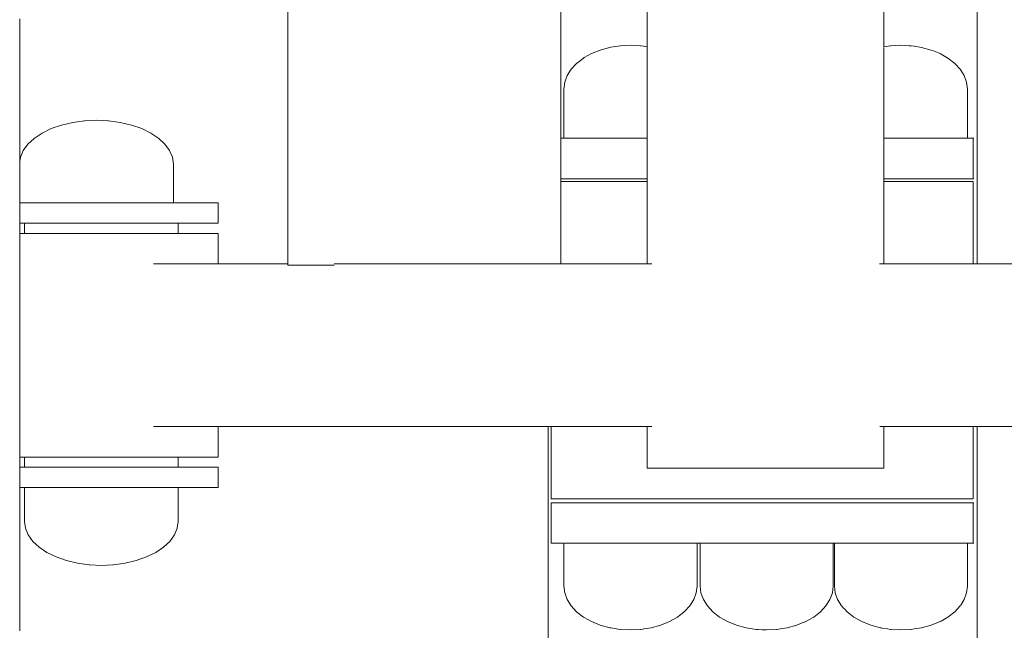
# Model space of a CAD drawing. Units: millimetres. Extents: x 1512 to 3604, y 1072 to 1481.
# Drawn here: x 1602 to 1625, y 1260 to 1274 of the extents above; entities that cross this region are included whole.
import ezdxf

# ---------------------------------------------------------------- set-up
doc = ezdxf.new("R2010")
doc.units = ezdxf.units.MM
doc.linetypes.add('JIS_02_4.0', pattern=[5.5, 4, -1.5])
doc.layers.get('Defpoints').update_dxf_attribs({"color": 250})
doc.layers.add('0-03 wymiary', color=6, linetype='Continuous', lineweight=5)
doc.layers.add('ProfileEdges_Nr_Pióra__7', color=7, linetype='Continuous', lineweight=18)
doc.styles.add('1-25', font='txt', dxfattribs={"height": 7})
doc.dimstyles.new('1-25', dxfattribs={"dimtxt": 7, "dimasz": 0.2, "dimexe": 2, "dimexo": 5, "dimgap": 1.25, "dimtad": 1, "dimdec": 0, "dimrnd": 0.5, "dimtxsty": '1-25', "dimblk": 'BG dim mark', "dimcen": 0, "dimclrd": 256, "dimclre": 8, "dimclrt": 11, "dimadec": 0, "dimazin": 0, "dimtfac": 1, "dimtdec": 0, "dimtix": 1, "dimtmove": 1, "dimatfit": 3, "dimfxl": 0.5, "dimtfill": 1, "dimarcsym": 0})

# ---------------------------------------------------------------- blocks, each defined once
blk = doc.blocks.new('BG dim mark')
for p, q in [((0, -10), (0, 10)), ((10, 0), (-10, 0))]:
    blk.add_line(p, q)
at = {"color": 0, "linetype": 'ByBlock', "const_width": 1.5}
blk.add_lwpolyline([(5, 5), (-5, -5)], dxfattribs=at)
blk = doc.blocks.new('*D39')
at = {"layer": '0-03 wymiary', "color": 8, "linetype": 'JIS_02_4.0', "lineweight": -2, "transparency": 16777216}
for p, q in [((1577.78, 1244.977), (1577.78, 1242.477)), ((1659.775, 1244.977), (1659.775, 1242.477))]:
    blk.add_line(p, q, dxfattribs=at)
at = {"layer": '0-03 wymiary', "lineweight": -2, "transparency": 16777216}
blk.add_line((1577.98, 1244.477), (1659.575, 1244.477), dxfattribs=at)
at = {"layer": 'Defpoints', "color": 0, "transparency": 16777216}
for p in [(1577.78, 1300.028), (1659.775, 1300.028), (1659.775, 1244.477)]:
    blk.add_point(p, dxfattribs=at)
at = {"layer": '0-03 wymiary', "lineweight": -2, "transparency": 16777216, "xscale": 0.2, "yscale": 0.2, "zscale": 0.2, "rotation": 180}
blk.add_blockref('BG dim mark', (1577.78, 1244.477), dxfattribs=at)
at = {"layer": '0-03 wymiary', "lineweight": -2, "transparency": 16777216, "xscale": 0.2, "yscale": 0.2, "zscale": 0.2}
blk.add_blockref('BG dim mark', (1659.775, 1244.477), dxfattribs=at)
at = {"layer": '0-03 wymiary', "color": 11, "transparency": 16777216, "insert": (1618.777, 1249.301), "char_height": 7, "attachment_point": 5, "style": '1-25', "bg_fill": 3, "box_fill_scale": 1.1, "bg_fill_color": 256, "bg_fill_true_color": 13158600, "bg_fill_transparency": 0}
blk.add_mtext('82', dxfattribs=at)
blk = doc.blocks.new('*D40')
at = {"layer": '0-03 wymiary', "color": 8, "linetype": 'JIS_02_4.0', "lineweight": -2, "transparency": 16777216}
for p, q in [((1673.076, 1313.781), (1675.576, 1313.781)), ((1673.076, 1251.25), (1675.576, 1251.25))]:
    blk.add_line(p, q, dxfattribs=at)
at = {"layer": '0-03 wymiary', "lineweight": -2, "transparency": 16777216}
blk.add_line((1673.576, 1251.45), (1673.576, 1313.581), dxfattribs=at)
at = {"layer": 'Defpoints', "color": 0, "transparency": 16777216}
for p in [(1619.025, 1313.781), (1673.576, 1313.781), (1642.522, 1251.25)]:
    blk.add_point(p, dxfattribs=at)
at = {"layer": '0-03 wymiary', "lineweight": -2, "transparency": 16777216, "xscale": 0.2, "yscale": 0.2, "zscale": 0.2}
for p, rotation in [((1673.576, 1313.781), 90), ((1673.576, 1251.25), 270)]:
    blk.add_blockref('BG dim mark', p, dxfattribs=dict(at, rotation=rotation))
at = {"layer": '0-03 wymiary', "color": 11, "transparency": 16777216, "insert": (1668.752, 1282.516), "char_height": 7, "attachment_point": 5, "rotation": 90, "style": '1-25', "bg_fill": 3, "box_fill_scale": 1.1, "bg_fill_color": 256, "bg_fill_true_color": 13158600, "bg_fill_transparency": 0}
blk.add_mtext('63', dxfattribs=at)

msp = doc.modelspace()

# ---------------------------------------------------------------- dimensions: what is measured, and where the dimension line sits
at = {"layer": '0-03 wymiary'}
dim = msp.add_linear_dim(base=(1659.775, 1244.477), p1=(1577.78, 1300.028), p2=(1659.775, 1300.028), angle=180, dimstyle='1-25', override={"dimfxlon": 1}, dxfattribs=at)
dim.commit()
dim.dimension.update_dxf_attribs({"geometry": '*D39', "text_midpoint": (1618.777, 1249.301)})

# ---------------------------------------------------------------- next in the draw order: linework, layer by layer
at = {"layer": 'ProfileEdges_Nr_Pióra__7', "color": 5, "linetype": 'Continuous', "flags": 128}
for points in [[(1616.323, 1283.71), (1616.323, 1273.835)], [(1608.024, 1278.369), (1608.024, 1268.825)], [(1614.328, 1274.737), (1614.328, 1271.723)], [(1601.835, 1274.438), (1601.835, 1274.481)], [(1601.835, 1274.395), (1601.835, 1274.438)], [(1601.835, 1274.352), (1601.835, 1274.395)], [(1601.835, 1274.309), (1601.835, 1274.352)], [(1601.835, 1274.266), (1601.835, 1274.309)], [(1601.835, 1274.224), (1601.835, 1274.266)], [(1601.835, 1274.181), (1601.835, 1274.224)], [(1601.835, 1274.139), (1601.835, 1274.181)], [(1601.835, 1274.098), (1601.835, 1274.139)], [(1601.835, 1274.056), (1601.835, 1274.098)], [(1601.835, 1274.015), (1601.835, 1274.056)], [(1601.835, 1273.973), (1601.835, 1274.015)], [(1601.835, 1273.932), (1601.835, 1273.973)], [(1601.835, 1273.892), (1601.835, 1273.932)], [(1601.835, 1273.851), (1601.835, 1273.892)], [(1615.487, 1273.825), (1615.697, 1273.858)], [(1615.709, 1273.858), (1615.697, 1273.858)], [(1615.709, 1273.858), (1615.937, 1273.871)], [(1616.023, 1273.865), (1615.937, 1273.871)], [(1616.166, 1273.858), (1616.023, 1273.865)], [(1616.178, 1273.858), (1616.166, 1273.858)], [(1616.238, 1273.848), (1616.178, 1273.858)], [(1601.835, 1273.811), (1601.835, 1273.851)], [(1601.835, 1273.771), (1601.835, 1273.811)], [(1601.835, 1273.73), (1601.835, 1273.771)], [(1601.835, 1273.691), (1601.835, 1273.73)], [(1601.835, 1273.651), (1601.835, 1273.691)], [(1601.835, 1273.612), (1601.835, 1273.651)], [(1614.871, 1273.586), (1615.034, 1273.677)], [(1615.034, 1273.677), (1615.24, 1273.76)], [(1615.24, 1273.76), (1615.312, 1273.78)], [(1615.312, 1273.78), (1615.462, 1273.821)], [(1615.462, 1273.821), (1615.487, 1273.825)], [(1616.249, 1273.846), (1616.238, 1273.848)], [(1616.323, 1273.835), (1616.249, 1273.846)], [(1616.323, 1273.832), (1616.322, 1273.821)], [(1616.323, 1273.819), (1616.323, 1273.772)], [(1616.323, 1273.772), (1616.323, 1273.76)], [(1616.323, 1273.76), (1616.323, 1273.744)], [(1616.323, 1273.744), (1616.323, 1273.677)], [(1616.323, 1273.677), (1616.323, 1273.6)], [(1601.835, 1273.573), (1601.835, 1273.612)], [(1601.835, 1273.534), (1601.835, 1273.573)], [(1601.835, 1273.495), (1601.835, 1273.534)], [(1601.835, 1273.457), (1601.835, 1273.495)], [(1601.835, 1273.418), (1601.835, 1273.457)], [(1601.835, 1272.012), (1601.835, 1273.418)], [(1614.568, 1273.318), (1614.694, 1273.453)], [(1614.694, 1273.453), (1614.743, 1273.491)], [(1614.743, 1273.491), (1614.851, 1273.574)], [(1614.851, 1273.574), (1614.871, 1273.586)], [(1616.323, 1273.574), (1616.322, 1273.453)], [(1616.323, 1273.6), (1616.323, 1273.574)], [(1616.323, 1273.449), (1616.323, 1273.318)], [(1614.476, 1273.171), (1614.568, 1273.318)], [(1616.323, 1273.318), (1616.323, 1273.304)], [(1616.323, 1273.304), (1616.323, 1273.171)], [(1614.4, 1272.857), (1614.413, 1272.967)], [(1614.413, 1272.967), (1614.419, 1273.016)], [(1614.419, 1273.016), (1614.476, 1273.171)], [(1616.323, 1273.171), (1616.323, 1273.148)], [(1616.323, 1273.148), (1616.323, 1273.016)], [(1616.323, 1273.016), (1616.323, 1272.988)], [(1616.323, 1272.988), (1616.323, 1272.857)], [(1614.401, 1271.723), (1614.4, 1272.857)], [(1616.323, 1272.857), (1616.323, 1272.642)], [(1616.323, 1272.642), (1616.323, 1271.723)], [(1603.054, 1272.09), (1602.796, 1272.029)], [(1603.325, 1272.127), (1603.054, 1272.09)], [(1603.338, 1272.127), (1603.325, 1272.127)], [(1603.338, 1272.127), (1603.603, 1272.139)], [(1603.867, 1272.127), (1603.603, 1272.139)], [(1603.88, 1272.127), (1603.867, 1272.127)], [(1604.151, 1272.09), (1603.88, 1272.127)], [(1604.409, 1272.029), (1604.151, 1272.09)], [(1601.835, 1271.973), (1601.835, 1272.012)], [(1601.835, 1271.935), (1601.835, 1271.973)], [(1601.835, 1271.896), (1601.835, 1271.935)], [(1601.835, 1271.857), (1601.835, 1271.896)], [(1601.835, 1271.818), (1601.835, 1271.857)], [(1601.835, 1271.779), (1601.835, 1271.818)], [(1602.346, 1271.843), (1602.165, 1271.722)], [(1602.558, 1271.946), (1602.346, 1271.843)], [(1602.796, 1272.029), (1602.558, 1271.946)], [(1604.647, 1271.946), (1604.409, 1272.029)], [(1604.859, 1271.843), (1604.647, 1271.946)], [(1605.04, 1271.722), (1604.859, 1271.843)], [(1601.835, 1271.739), (1601.835, 1271.779)], [(1601.835, 1271.7), (1601.835, 1271.739)], [(1601.835, 1271.659), (1601.835, 1271.7)], [(1601.835, 1271.619), (1601.835, 1271.659)], [(1601.835, 1271.579), (1601.835, 1271.619)], [(1602.02, 1271.586), (1601.913, 1271.439)], [(1602.165, 1271.722), (1602.02, 1271.586)], [(1605.185, 1271.586), (1605.04, 1271.722)], [(1605.292, 1271.439), (1605.185, 1271.586)], [(1614.345, 1271.723), (1614.328, 1271.723)], [(1614.328, 1271.723), (1614.328, 1271.41)], [(1614.401, 1271.723), (1614.345, 1271.723)], [(1614.476, 1271.723), (1614.401, 1271.723)], [(1614.694, 1271.723), (1614.477, 1271.723)], [(1614.76, 1271.723), (1614.696, 1271.723)], [(1615.034, 1271.723), (1614.76, 1271.723)], [(1615.248, 1271.723), (1615.037, 1271.723)], [(1615.462, 1271.723), (1615.248, 1271.723)], [(1615.848, 1271.723), (1615.466, 1271.723)], [(1615.937, 1271.723), (1615.848, 1271.723)], [(1616.323, 1271.723), (1615.941, 1271.723)], [(1616.323, 1271.723), (1616.323, 1271.426)], [(1601.835, 1271.538), (1601.835, 1271.579)], [(1601.835, 1271.498), (1601.835, 1271.538)], [(1601.835, 1271.457), (1601.835, 1271.498)], [(1601.835, 1271.415), (1601.835, 1271.457)], [(1601.835, 1271.374), (1601.835, 1271.415)], [(1601.835, 1271.332), (1601.835, 1271.374)], [(1601.913, 1271.439), (1601.848, 1271.285)], [(1605.357, 1271.285), (1605.292, 1271.439)], [(1614.328, 1271.41), (1614.328, 1270.788)], [(1616.323, 1271.426), (1616.323, 1270.788)], [(1601.835, 1271.29), (1601.835, 1271.332)], [(1601.835, 1271.249), (1601.835, 1271.29)], [(1601.848, 1271.285), (1601.835, 1271.19)], [(1601.835, 1271.206), (1601.835, 1271.249)], [(1601.835, 1271.19), (1601.835, 1271.206)], [(1601.835, 1271.164), (1601.835, 1271.19)], [(1601.835, 1271.139), (1601.835, 1271.164)], [(1601.835, 1271.126), (1601.835, 1271.139)], [(1605.379, 1271.126), (1605.357, 1271.285)], [(1601.835, 1271.078), (1601.835, 1271.121)], [(1601.835, 1271.035), (1601.835, 1271.078)], [(1601.835, 1270.992), (1601.835, 1271.035)], [(1601.835, 1270.949), (1601.835, 1270.992)], [(1601.835, 1270.905), (1601.835, 1270.949)], [(1601.835, 1270.861), (1601.835, 1270.905)], [(1605.379, 1270.232), (1605.379, 1271.126)], [(1601.835, 1270.817), (1601.835, 1270.861)], [(1601.835, 1270.772), (1601.835, 1270.817)], [(1601.835, 1270.232), (1601.835, 1270.772)], [(1614.328, 1270.788), (1614.35, 1270.788)], [(1614.328, 1270.788), (1614.328, 1270.729)], [(1614.351, 1270.729), (1614.328, 1270.729)], [(1614.328, 1270.729), (1614.328, 1268.825)], [(1614.35, 1270.788), (1614.401, 1270.788)], [(1614.401, 1270.729), (1614.351, 1270.729)], [(1614.401, 1270.788), (1614.413, 1270.788)], [(1614.413, 1270.729), (1614.401, 1270.729)], [(1614.413, 1270.788), (1614.76, 1270.788)], [(1614.76, 1270.729), (1614.413, 1270.729)], [(1614.769, 1270.788), (1614.871, 1270.788)], [(1614.871, 1270.729), (1614.77, 1270.729)], [(1614.871, 1270.788), (1615.248, 1270.788)], [(1615.248, 1270.729), (1614.871, 1270.729)], [(1615.248, 1270.788), (1615.35, 1270.788)], [(1615.35, 1270.729), (1615.248, 1270.729)], [(1615.35, 1270.788), (1615.487, 1270.788)], [(1615.487, 1270.729), (1615.35, 1270.729)], [(1615.487, 1270.788), (1615.848, 1270.788)], [(1615.848, 1270.729), (1615.487, 1270.729)], [(1615.848, 1270.788), (1616.07, 1270.788)], [(1616.071, 1270.729), (1615.848, 1270.729)], [(1616.07, 1270.788), (1616.238, 1270.788)], [(1616.238, 1270.729), (1616.071, 1270.729)], [(1616.238, 1270.788), (1616.323, 1270.788)], [(1616.323, 1270.729), (1616.238, 1270.729)], [(1616.323, 1270.788), (1616.323, 1270.729)], [(1616.323, 1270.729), (1616.323, 1269.201)], [(1601.845, 1270.232), (1601.835, 1270.232)], [(1601.835, 1269.85), (1601.835, 1270.232)], [(1601.845, 1270.232), (1601.913, 1270.232)], [(1601.913, 1270.232), (1601.968, 1270.232)], [(1601.968, 1270.232), (1602.165, 1270.232)], [(1602.165, 1270.232), (1602.251, 1270.232)], [(1602.251, 1270.232), (1602.558, 1270.232)], [(1602.558, 1270.232), (1602.666, 1270.232)], [(1602.666, 1270.232), (1603.054, 1270.232)], [(1603.054, 1270.232), (1603.173, 1270.232)], [(1603.173, 1270.232), (1603.568, 1270.232)], [(1603.568, 1270.232), (1603.603, 1270.232)], [(1603.603, 1270.232), (1603.722, 1270.232)], [(1603.935, 1270.232), (1603.722, 1270.232)], [(1604.151, 1270.232), (1603.935, 1270.232)], [(1604.259, 1270.232), (1604.151, 1270.232)], [(1604.297, 1270.232), (1604.259, 1270.232)], [(1604.647, 1270.232), (1604.297, 1270.232)], [(1604.647, 1270.232), (1604.732, 1270.232)], [(1604.979, 1270.232), (1604.732, 1270.232)], [(1604.979, 1270.232), (1605.04, 1270.232)], [(1605.04, 1270.232), (1605.095, 1270.232)], [(1605.288, 1270.232), (1605.095, 1270.232)], [(1605.292, 1270.232), (1605.311, 1270.232)], [(1605.379, 1270.232), (1605.311, 1270.232)], [(1605.567, 1270.232), (1605.379, 1270.232)], [(1605.567, 1270.232), (1605.813, 1270.232)], [(1606.021, 1270.232), (1605.813, 1270.232)], [(1606.187, 1270.232), (1606.021, 1270.232)], [(1606.309, 1270.232), (1606.187, 1270.232)], [(1606.309, 1270.232), (1606.385, 1270.232)], [(1606.413, 1270.232), (1606.385, 1270.232)], [(1606.413, 1269.763), (1606.413, 1270.232)], [(1601.835, 1269.763), (1601.835, 1269.85)], [(1601.835, 1269.763), (1601.938, 1269.763)], [(1601.835, 1269.528), (1601.835, 1269.763)], [(1601.938, 1269.763), (1601.938, 1269.528)], [(1601.941, 1269.763), (1602.025, 1269.763)], [(1602.278, 1269.763), (1602.033, 1269.763)], [(1602.29, 1269.763), (1602.278, 1269.763)], [(1602.671, 1269.763), (1602.29, 1269.763)], [(1602.686, 1269.763), (1602.671, 1269.763)], [(1603.166, 1269.763), (1602.686, 1269.763)], [(1603.183, 1269.763), (1603.166, 1269.763)], [(1603.568, 1269.763), (1603.183, 1269.763)], [(1603.715, 1269.763), (1603.568, 1269.763)], [(1603.732, 1269.763), (1603.715, 1269.763)], [(1603.935, 1269.763), (1603.732, 1269.763)], [(1604.264, 1269.763), (1603.935, 1269.763)], [(1604.264, 1269.763), (1604.279, 1269.763)], [(1604.279, 1269.763), (1604.297, 1269.763)], [(1604.647, 1269.763), (1604.297, 1269.763)], [(1604.759, 1269.763), (1604.647, 1269.763)], [(1604.771, 1269.763), (1604.759, 1269.763)], [(1604.979, 1269.763), (1604.771, 1269.763)], [(1605.152, 1269.763), (1604.979, 1269.763)], [(1605.288, 1269.763), (1605.16, 1269.763)], [(1605.404, 1269.763), (1605.288, 1269.763)], [(1605.491, 1269.763), (1605.407, 1269.763)], [(1605.491, 1269.763), (1605.567, 1269.763)], [(1605.491, 1269.528), (1605.491, 1269.763)], [(1605.567, 1269.763), (1605.813, 1269.763)], [(1605.813, 1269.763), (1606.021, 1269.763)], [(1606.021, 1269.763), (1606.187, 1269.763)], [(1606.309, 1269.763), (1606.187, 1269.763)], [(1606.309, 1269.763), (1606.385, 1269.763)], [(1606.413, 1269.763), (1606.385, 1269.763)], [(1601.835, 1268.319), (1601.835, 1269.528)], [(1601.938, 1269.528), (1601.835, 1269.528)], [(1601.944, 1269.528), (1602.025, 1269.528)], [(1602.028, 1269.528), (1602.042, 1269.528)], [(1602.042, 1269.528), (1602.278, 1269.528)], [(1602.278, 1269.528), (1602.299, 1269.528)], [(1602.303, 1269.528), (1602.587, 1269.528)], [(1602.587, 1269.528), (1602.671, 1269.528)], [(1602.671, 1269.528), (1602.702, 1269.528)], [(1602.702, 1269.528), (1602.888, 1269.528)], [(1602.888, 1269.528), (1603.166, 1269.528)], [(1603.166, 1269.528), (1603.198, 1269.528)], [(1603.512, 1269.528), (1603.201, 1269.528)], [(1603.512, 1269.528), (1603.715, 1269.528)], [(1603.715, 1269.528), (1603.75, 1269.528)], [(1603.828, 1269.528), (1603.75, 1269.528)], [(1604.141, 1269.528), (1603.828, 1269.528)], [(1604.141, 1269.528), (1604.264, 1269.528)], [(1604.295, 1269.528), (1604.264, 1269.528)], [(1604.447, 1269.528), (1604.295, 1269.528)], [(1604.742, 1269.528), (1604.447, 1269.528)], [(1604.742, 1269.528), (1604.759, 1269.528)], [(1604.759, 1269.528), (1604.784, 1269.528)], [(1605.023, 1269.528), (1604.784, 1269.528)], [(1605.023, 1269.528), (1605.152, 1269.528)], [(1605.168, 1269.528), (1605.152, 1269.528)], [(1605.285, 1269.528), (1605.168, 1269.528)], [(1605.285, 1269.528), (1605.404, 1269.528)], [(1605.491, 1269.528), (1605.41, 1269.528)], [(1605.527, 1269.528), (1605.491, 1269.528)], [(1605.527, 1269.528), (1605.744, 1269.528)], [(1605.744, 1269.528), (1605.935, 1269.528)], [(1605.935, 1269.528), (1606.096, 1269.528)], [(1606.096, 1269.528), (1606.225, 1269.528)], [(1606.225, 1269.528), (1606.322, 1269.528)], [(1606.322, 1269.528), (1606.384, 1269.528)], [(1606.411, 1269.528), (1606.384, 1269.528)], [(1606.411, 1268.825), (1606.411, 1269.528)], [(1616.323, 1269.201), (1616.323, 1268.825)], [(1605.023, 1268.825), (1604.921, 1268.825)], [(1605.058, 1268.825), (1605.023, 1268.825)], [(1605.285, 1268.825), (1605.058, 1268.825)], [(1605.318, 1268.825), (1605.285, 1268.825)], [(1605.527, 1268.825), (1605.318, 1268.825)], [(1605.557, 1268.825), (1605.527, 1268.825)], [(1605.744, 1268.825), (1605.557, 1268.825)], [(1605.77, 1268.825), (1605.744, 1268.825)], [(1605.935, 1268.825), (1605.77, 1268.825)], [(1605.957, 1268.825), (1605.935, 1268.825)], [(1606.096, 1268.825), (1605.957, 1268.825)], [(1606.113, 1268.825), (1606.096, 1268.825)], [(1606.225, 1268.825), (1606.113, 1268.825)], [(1606.239, 1268.825), (1606.225, 1268.825)], [(1606.322, 1268.825), (1606.239, 1268.825)], [(1606.384, 1268.825), (1606.33, 1268.825)], [(1606.411, 1268.825), (1606.388, 1268.825)], [(1608.024, 1268.825), (1606.411, 1268.825)], [(1608.024, 1268.825), (1608.024, 1268.794)], [(1608.024, 1268.794), (1609.092, 1268.794)], [(1613.287, 1268.825), (1609.092, 1268.825)], [(1614.328, 1268.825), (1613.289, 1268.825)], [(1614.344, 1268.825), (1614.328, 1268.825)], [(1614.401, 1268.825), (1614.344, 1268.825)], [(1614.667, 1268.825), (1614.401, 1268.825)], [(1614.76, 1268.825), (1614.667, 1268.825)], [(1615.121, 1268.825), (1614.76, 1268.825)], [(1615.248, 1268.825), (1615.121, 1268.825)], [(1615.692, 1268.825), (1615.248, 1268.825)], [(1615.848, 1268.825), (1615.692, 1268.825)], [(1616.323, 1268.825), (1615.848, 1268.825)], [(1616.427, 1268.825), (1616.323, 1268.825)], [(1601.835, 1267.166), (1601.835, 1268.319)], [(1601.835, 1267.147), (1601.835, 1267.166)], [(1601.835, 1267.147), (1601.835, 1267.127)], [(1601.835, 1264.366), (1601.835, 1267.127)], [(1604.984, 1265.071), (1604.921, 1265.071)], [(1605.023, 1265.071), (1604.984, 1265.071)], [(1605.25, 1265.071), (1605.023, 1265.071)], [(1605.25, 1265.071), (1605.285, 1265.071)], [(1605.494, 1265.071), (1605.285, 1265.071)], [(1605.494, 1265.071), (1605.527, 1265.071)], [(1605.715, 1265.071), (1605.527, 1265.071)], [(1605.715, 1265.071), (1605.744, 1265.071)], [(1605.744, 1265.071), (1605.909, 1265.071)], [(1605.909, 1265.071), (1605.935, 1265.071)], [(1606.074, 1265.071), (1605.935, 1265.071)], [(1606.074, 1265.071), (1606.096, 1265.071)], [(1606.096, 1265.071), (1606.208, 1265.071)], [(1606.225, 1265.071), (1606.208, 1265.071)], [(1606.225, 1265.071), (1606.309, 1265.071)], [(1606.309, 1265.071), (1606.322, 1265.071)], [(1606.322, 1265.071), (1606.376, 1265.071)], [(1606.384, 1265.071), (1606.408, 1265.071)], [(1606.411, 1264.366), (1606.411, 1265.071)], [(1606.411, 1265.071), (1614.036, 1265.071)], [(1614.036, 1265.071), (1614.036, 1259.946)], [(1614.036, 1265.071), (1614.107, 1265.071)], [(1614.107, 1263.407), (1614.107, 1265.071)], [(1614.107, 1265.071), (1614.124, 1265.071)], [(1614.124, 1265.071), (1614.181, 1265.071)], [(1614.181, 1265.071), (1614.231, 1265.071)], [(1614.231, 1265.071), (1614.401, 1265.071)], [(1614.401, 1265.071), (1614.483, 1265.071)], [(1614.483, 1265.071), (1614.76, 1265.071)], [(1614.76, 1265.071), (1614.871, 1265.071)], [(1614.871, 1265.071), (1615.248, 1265.071)], [(1615.248, 1265.071), (1615.384, 1265.071)], [(1615.384, 1265.071), (1615.848, 1265.071)], [(1615.848, 1265.071), (1616.006, 1265.071)], [(1616.006, 1265.071), (1616.323, 1265.071)], [(1616.323, 1265.071), (1616.323, 1264.681)], [(1616.323, 1265.071), (1616.34, 1265.071)], [(1616.34, 1265.071), (1616.427, 1265.071)], [(1616.323, 1264.681), (1616.323, 1264.113)], [(1601.835, 1264.131), (1601.835, 1264.366)], [(1601.835, 1264.366), (1601.938, 1264.366)], [(1601.938, 1264.366), (1601.938, 1264.131)], [(1601.938, 1264.366), (1602.007, 1264.366)], [(1602.007, 1264.366), (1602.025, 1264.366)], [(1602.028, 1264.366), (1602.225, 1264.366)], [(1602.225, 1264.366), (1602.278, 1264.366)], [(1602.278, 1264.366), (1602.299, 1264.366)], [(1602.299, 1264.366), (1602.587, 1264.366)], [(1602.589, 1264.366), (1602.671, 1264.366)], [(1602.671, 1264.366), (1602.888, 1264.366)], [(1602.888, 1264.366), (1603.062, 1264.366)], [(1603.062, 1264.366), (1603.166, 1264.366)], [(1603.166, 1264.366), (1603.198, 1264.366)], [(1603.198, 1264.366), (1603.512, 1264.366)], [(1603.512, 1264.366), (1603.6, 1264.366)], [(1603.6, 1264.366), (1603.715, 1264.366)], [(1603.828, 1264.366), (1603.715, 1264.366)], [(1604.141, 1264.366), (1603.828, 1264.366)], [(1604.149, 1264.366), (1604.264, 1264.366)], [(1604.447, 1264.366), (1604.264, 1264.366)], [(1604.447, 1264.366), (1604.656, 1264.366)], [(1604.656, 1264.366), (1604.742, 1264.366)], [(1604.742, 1264.366), (1604.759, 1264.366)], [(1605.023, 1264.366), (1604.759, 1264.366)], [(1605.023, 1264.366), (1605.07, 1264.366)], [(1605.152, 1264.366), (1605.07, 1264.366)], [(1605.152, 1264.366), (1605.285, 1264.366)], [(1605.285, 1264.366), (1605.352, 1264.366)], [(1605.352, 1264.366), (1605.404, 1264.366)], [(1605.404, 1264.366), (1605.473, 1264.366)], [(1605.473, 1264.366), (1605.491, 1264.366)], [(1605.491, 1264.131), (1605.491, 1264.366)], [(1605.491, 1264.366), (1605.527, 1264.366)], [(1605.744, 1264.366), (1605.527, 1264.366)], [(1605.744, 1264.366), (1605.935, 1264.366)], [(1605.935, 1264.366), (1606.096, 1264.366)], [(1606.225, 1264.366), (1606.096, 1264.366)], [(1606.225, 1264.366), (1606.322, 1264.366)], [(1606.322, 1264.366), (1606.384, 1264.366)], [(1606.411, 1264.366), (1606.384, 1264.366)], [(1601.938, 1264.131), (1601.835, 1264.131)], [(1601.835, 1263.749), (1601.835, 1264.131)], [(1601.938, 1264.131), (1602.01, 1264.131)], [(1602.025, 1264.131), (1602.01, 1264.131)], [(1602.025, 1264.131), (1602.233, 1264.131)], [(1602.233, 1264.131), (1602.278, 1264.131)], [(1602.278, 1264.131), (1602.602, 1264.131)], [(1602.602, 1264.131), (1602.671, 1264.131)], [(1602.671, 1264.131), (1603.079, 1264.131)], [(1603.079, 1264.131), (1603.166, 1264.131)], [(1603.166, 1264.131), (1603.568, 1264.131)], [(1603.568, 1264.131), (1603.618, 1264.131)], [(1603.618, 1264.131), (1603.715, 1264.131)], [(1603.935, 1264.131), (1603.715, 1264.131)], [(1604.167, 1264.131), (1603.935, 1264.131)], [(1604.264, 1264.131), (1604.167, 1264.131)], [(1604.297, 1264.131), (1604.264, 1264.131)], [(1604.647, 1264.131), (1604.297, 1264.131)], [(1604.647, 1264.131), (1604.672, 1264.131)], [(1604.759, 1264.131), (1604.672, 1264.131)], [(1604.979, 1264.131), (1604.759, 1264.131)], [(1605.083, 1264.131), (1604.979, 1264.131)], [(1605.152, 1264.131), (1605.083, 1264.131)], [(1605.288, 1264.131), (1605.152, 1264.131)], [(1605.288, 1264.131), (1605.36, 1264.131)], [(1605.404, 1264.131), (1605.36, 1264.131)], [(1605.476, 1264.131), (1605.404, 1264.131)], [(1605.491, 1264.131), (1605.476, 1264.131)], [(1605.567, 1264.131), (1605.491, 1264.131)], [(1605.567, 1264.131), (1605.813, 1264.131)], [(1605.813, 1264.131), (1606.021, 1264.131)], [(1606.021, 1264.131), (1606.187, 1264.131)], [(1606.187, 1264.131), (1606.309, 1264.131)], [(1606.309, 1264.131), (1606.385, 1264.131)], [(1606.413, 1264.131), (1606.385, 1264.131)], [(1606.413, 1264.131), (1606.413, 1263.662)], [(1616.525, 1264.113), (1616.323, 1264.113)], [(1616.544, 1264.113), (1616.525, 1264.113)], [(1616.618, 1264.113), (1616.544, 1264.113)], [(1616.913, 1264.113), (1616.618, 1264.113)], [(1617.314, 1264.113), (1616.913, 1264.113)], [(1617.393, 1264.113), (1617.314, 1264.113)], [(1617.46, 1264.113), (1617.393, 1264.113)], [(1618.124, 1264.113), (1617.46, 1264.113)], [(1618.135, 1264.113), (1618.124, 1264.113)], [(1618.216, 1264.113), (1618.135, 1264.113)], [(1618.857, 1264.113), (1618.216, 1264.113)], [(1601.835, 1263.662), (1601.835, 1263.749)], [(1601.835, 1263.662), (1601.938, 1263.662)], [(1601.835, 1263.521), (1601.835, 1263.662)], [(1601.938, 1263.662), (1601.938, 1262.882)], [(1601.938, 1263.662), (1602.016, 1263.662)], [(1602.025, 1263.662), (1602.25, 1263.662)], [(1602.278, 1263.662), (1602.25, 1263.662)], [(1602.628, 1263.662), (1602.278, 1263.662)], [(1602.671, 1263.662), (1602.628, 1263.662)], [(1603.112, 1263.662), (1602.671, 1263.662)], [(1603.166, 1263.662), (1603.112, 1263.662)], [(1603.568, 1263.662), (1603.166, 1263.662)], [(1603.655, 1263.662), (1603.568, 1263.662)], [(1603.715, 1263.662), (1603.655, 1263.662)], [(1603.935, 1263.662), (1603.715, 1263.662)], [(1604.204, 1263.662), (1603.935, 1263.662)], [(1604.204, 1263.662), (1604.264, 1263.662)], [(1604.264, 1263.662), (1604.297, 1263.662)], [(1604.647, 1263.662), (1604.297, 1263.662)], [(1604.705, 1263.662), (1604.647, 1263.662)], [(1604.759, 1263.662), (1604.705, 1263.662)], [(1604.979, 1263.662), (1604.759, 1263.662)], [(1605.109, 1263.662), (1604.979, 1263.662)], [(1605.152, 1263.662), (1605.109, 1263.662)], [(1605.288, 1263.662), (1605.152, 1263.662)], [(1605.377, 1263.662), (1605.288, 1263.662)], [(1605.404, 1263.662), (1605.377, 1263.662)], [(1605.482, 1263.662), (1605.404, 1263.662)], [(1605.491, 1262.882), (1605.491, 1263.662)], [(1605.491, 1263.662), (1605.567, 1263.662)], [(1605.567, 1263.662), (1605.813, 1263.662)], [(1605.813, 1263.662), (1606.021, 1263.662)], [(1606.187, 1263.662), (1606.021, 1263.662)], [(1606.309, 1263.662), (1606.187, 1263.662)], [(1606.309, 1263.662), (1606.385, 1263.662)], [(1606.413, 1263.662), (1606.385, 1263.662)], [(1601.835, 1263.476), (1601.835, 1263.521)], [(1601.835, 1263.432), (1601.835, 1263.476)], [(1601.835, 1263.388), (1601.835, 1263.432)], [(1614.107, 1263.407), (1614.125, 1263.407)], [(1614.132, 1263.407), (1614.181, 1263.407)], [(1614.181, 1263.407), (1614.393, 1263.407)], [(1614.401, 1263.407), (1614.413, 1263.407)], [(1614.413, 1263.407), (1614.76, 1263.407)], [(1614.76, 1263.407), (1614.839, 1263.407)], [(1614.839, 1263.407), (1614.871, 1263.407)], [(1614.871, 1263.407), (1615.248, 1263.407)], [(1615.248, 1263.407), (1615.443, 1263.407)], [(1615.443, 1263.407), (1615.487, 1263.407)], [(1615.487, 1263.407), (1615.848, 1263.407)], [(1615.848, 1263.407), (1616.185, 1263.407)], [(1616.185, 1263.407), (1616.238, 1263.407)], [(1616.238, 1263.407), (1616.544, 1263.407)], [(1616.544, 1263.407), (1617.034, 1263.407)], [(1617.034, 1263.407), (1617.095, 1263.407)], [(1617.095, 1263.407), (1617.314, 1263.407)], [(1617.314, 1263.407), (1617.958, 1263.407)], [(1617.958, 1263.407), (1618.024, 1263.407)], [(1618.024, 1263.407), (1618.135, 1263.407)], [(1601.835, 1263.345), (1601.835, 1263.388)], [(1601.835, 1263.301), (1601.835, 1263.345)], [(1601.835, 1263.258), (1601.835, 1263.301)], [(1601.835, 1263.215), (1601.835, 1263.258)], [(1601.835, 1263.172), (1601.835, 1263.215)], [(1601.835, 1263.13), (1601.835, 1263.172)], [(1614.107, 1262.377), (1614.107, 1263.311)], [(1614.125, 1263.311), (1614.107, 1263.311)], [(1614.181, 1263.311), (1614.132, 1263.311)], [(1614.394, 1263.311), (1614.181, 1263.311)], [(1614.413, 1263.311), (1614.401, 1263.311)], [(1614.76, 1263.311), (1614.413, 1263.311)], [(1614.84, 1263.311), (1614.76, 1263.311)], [(1614.871, 1263.311), (1614.84, 1263.311)], [(1615.248, 1263.311), (1614.871, 1263.311)], [(1615.445, 1263.311), (1615.248, 1263.311)], [(1615.487, 1263.311), (1615.445, 1263.311)], [(1615.848, 1263.311), (1615.487, 1263.311)], [(1616.186, 1263.311), (1615.848, 1263.311)], [(1616.238, 1263.311), (1616.186, 1263.311)], [(1616.544, 1263.311), (1616.238, 1263.311)], [(1617.035, 1263.311), (1616.544, 1263.311)], [(1617.095, 1263.311), (1617.035, 1263.311)], [(1617.314, 1263.311), (1617.095, 1263.311)], [(1617.96, 1263.311), (1617.314, 1263.311)], [(1618.024, 1263.311), (1617.96, 1263.311)], [(1618.135, 1263.311), (1618.024, 1263.311)], [(1601.835, 1263.087), (1601.835, 1263.13)], [(1601.835, 1263.045), (1601.835, 1263.087)], [(1601.835, 1263.003), (1601.835, 1263.045)], [(1601.835, 1262.961), (1601.835, 1263.003)], [(1601.835, 1262.919), (1601.835, 1262.961)], [(1601.835, 1262.878), (1601.835, 1262.919)], [(1601.835, 1262.837), (1601.835, 1262.878)], [(1601.835, 1262.796), (1601.835, 1262.837)], [(1601.835, 1262.755), (1601.835, 1262.796)], [(1601.835, 1262.714), (1601.835, 1262.755)], [(1601.835, 1262.674), (1601.835, 1262.714)], [(1601.938, 1262.882), (1601.96, 1262.724)], [(1601.96, 1262.724), (1602.025, 1262.569)], [(1605.404, 1262.569), (1605.469, 1262.724)], [(1605.469, 1262.724), (1605.491, 1262.882)], [(1601.835, 1262.634), (1601.835, 1262.674)], [(1601.835, 1262.594), (1601.835, 1262.634)], [(1601.835, 1262.554), (1601.835, 1262.594)], [(1601.835, 1262.514), (1601.835, 1262.554)], [(1601.835, 1262.475), (1601.835, 1262.514)], [(1602.025, 1262.569), (1602.132, 1262.422)], [(1605.298, 1262.422), (1605.404, 1262.569)], [(1601.835, 1262.436), (1601.835, 1262.475)], [(1601.835, 1262.397), (1601.835, 1262.436)], [(1601.835, 1262.358), (1601.835, 1262.397)], [(1601.835, 1262.32), (1601.835, 1262.358)], [(1601.835, 1262.282), (1601.835, 1262.32)], [(1601.835, 1260.875), (1601.835, 1262.282)], [(1602.132, 1262.422), (1602.278, 1262.287)], [(1602.278, 1262.287), (1602.459, 1262.166)], [(1604.971, 1262.166), (1605.152, 1262.287)], [(1605.152, 1262.287), (1605.298, 1262.422)], [(1614.107, 1262.377), (1614.127, 1262.377)], [(1614.132, 1262.377), (1614.181, 1262.377)], [(1614.181, 1262.377), (1614.399, 1262.377)], [(1614.4, 1262.194), (1614.401, 1262.377)], [(1614.411, 1262.377), (1614.476, 1262.377)], [(1614.476, 1262.377), (1614.506, 1262.377)], [(1614.506, 1262.377), (1614.694, 1262.377)], [(1614.694, 1262.377), (1614.741, 1262.377)], [(1614.741, 1262.377), (1614.76, 1262.377)], [(1614.76, 1262.377), (1615.034, 1262.377)], [(1615.034, 1262.377), (1615.093, 1262.377)], [(1615.093, 1262.377), (1615.248, 1262.377)], [(1615.248, 1262.377), (1615.462, 1262.377)], [(1615.462, 1262.377), (1615.528, 1262.377)], [(1615.528, 1262.377), (1615.848, 1262.377)], [(1615.848, 1262.377), (1615.937, 1262.377)], [(1615.937, 1262.377), (1616.003, 1262.377)], [(1616.003, 1262.377), (1616.412, 1262.377)], [(1616.412, 1262.377), (1616.471, 1262.377)], [(1616.471, 1262.377), (1616.544, 1262.377)], [(1616.544, 1262.377), (1616.841, 1262.377)], [(1616.841, 1262.377), (1616.888, 1262.377)], [(1616.888, 1262.377), (1617.181, 1262.377)], [(1617.181, 1262.377), (1617.211, 1262.377)], [(1617.211, 1262.377), (1617.314, 1262.377)], [(1617.314, 1262.377), (1617.399, 1262.377)], [(1617.399, 1262.377), (1617.41, 1262.377)], [(1617.41, 1262.377), (1617.474, 1262.377)], [(1617.474, 1261.391), (1617.474, 1262.377)], [(1617.474, 1262.377), (1617.546, 1262.377)], [(1617.546, 1261.391), (1617.546, 1262.377)], [(1617.546, 1262.377), (1617.556, 1262.377)], [(1617.556, 1262.377), (1617.621, 1262.377)], [(1617.621, 1262.377), (1617.651, 1262.377)], [(1617.651, 1262.377), (1617.839, 1262.377)], [(1617.839, 1262.377), (1617.886, 1262.377)], [(1617.886, 1262.377), (1618.135, 1262.377)], [(1618.135, 1262.377), (1618.179, 1262.377)], [(1618.179, 1262.377), (1618.238, 1262.377)], [(1618.238, 1262.377), (1618.608, 1262.377)], [(1618.608, 1262.377), (1618.673, 1262.377)], [(1602.459, 1262.166), (1602.671, 1262.063)], [(1602.671, 1262.063), (1602.908, 1261.979)], [(1604.521, 1261.979), (1604.759, 1262.063)], [(1604.759, 1262.063), (1604.971, 1262.166)], [(1614.4, 1261.391), (1614.4, 1262.194)], [(1602.908, 1261.979), (1603.166, 1261.919)], [(1603.168, 1261.918), (1603.437, 1261.882)], [(1603.437, 1261.882), (1603.451, 1261.882)], [(1603.715, 1261.869), (1603.451, 1261.882)], [(1603.715, 1261.869), (1603.979, 1261.882)], [(1603.979, 1261.882), (1603.993, 1261.882)], [(1603.993, 1261.882), (1604.264, 1261.919)], [(1604.264, 1261.919), (1604.521, 1261.979)], [(1614.405, 1261.35), (1614.4, 1261.391)], [(1614.413, 1261.281), (1614.405, 1261.35)], [(1617.455, 1261.232), (1617.474, 1261.391)], [(1617.565, 1261.232), (1617.546, 1261.391)], [(1614.419, 1261.232), (1614.413, 1261.281)], [(1614.476, 1261.078), (1614.419, 1261.232)], [(1617.399, 1261.078), (1617.455, 1261.232)], [(1617.621, 1261.078), (1617.565, 1261.232)], [(1614.568, 1260.931), (1614.476, 1261.078)], [(1614.694, 1260.795), (1614.568, 1260.931)], [(1617.181, 1260.795), (1617.307, 1260.931)], [(1617.307, 1260.931), (1617.399, 1261.078)], [(1617.713, 1260.931), (1617.621, 1261.078)], [(1617.839, 1260.795), (1617.713, 1260.931)], [(1601.835, 1260.837), (1601.835, 1260.875)], [(1601.835, 1260.798), (1601.835, 1260.837)], [(1601.835, 1260.759), (1601.835, 1260.798)], [(1601.835, 1260.721), (1601.835, 1260.759)], [(1601.835, 1260.681), (1601.835, 1260.721)], [(1601.835, 1260.642), (1601.835, 1260.681)], [(1614.851, 1260.674), (1614.694, 1260.795)], [(1614.864, 1260.667), (1614.851, 1260.674)], [(1616.841, 1260.571), (1617.024, 1260.674)], [(1617.024, 1260.674), (1617.081, 1260.718)], [(1617.081, 1260.718), (1617.095, 1260.729)], [(1617.095, 1260.729), (1617.181, 1260.795)], [(1617.996, 1260.674), (1617.839, 1260.795)], [(1618.01, 1260.666), (1617.996, 1260.674)], [(1618.024, 1260.659), (1618.01, 1260.666)], [(1601.835, 1260.602), (1601.835, 1260.642)], [(1601.835, 1260.563), (1601.835, 1260.602)], [(1601.835, 1260.523), (1601.835, 1260.563)], [(1601.835, 1260.483), (1601.835, 1260.523)], [(1601.835, 1260.442), (1601.835, 1260.483)], [(1601.835, 1260.402), (1601.835, 1260.442)], [(1615.034, 1260.571), (1614.871, 1260.663)], [(1615.24, 1260.488), (1615.034, 1260.571)], [(1615.462, 1260.427), (1615.24, 1260.488)], [(1616.412, 1260.427), (1616.635, 1260.488)], [(1616.635, 1260.488), (1616.841, 1260.571)], [(1618.179, 1260.571), (1618.024, 1260.659)], [(1618.385, 1260.488), (1618.179, 1260.571)], [(1618.608, 1260.427), (1618.385, 1260.488)], [(1601.835, 1260.361), (1601.835, 1260.402)], [(1615.481, 1260.424), (1615.462, 1260.427)], [(1615.697, 1260.39), (1615.487, 1260.423)], [(1615.697, 1260.39), (1615.709, 1260.39)], [(1615.937, 1260.378), (1615.709, 1260.39)], [(1615.937, 1260.378), (1616.166, 1260.39)], [(1616.166, 1260.39), (1616.178, 1260.39)], [(1616.178, 1260.39), (1616.231, 1260.399)], [(1616.238, 1260.401), (1616.249, 1260.403)], [(1616.249, 1260.403), (1616.412, 1260.427)], [(1618.842, 1260.39), (1618.608, 1260.427)], [(1618.842, 1260.39), (1618.854, 1260.39)], [(1618.854, 1260.39), (1618.888, 1260.39)]]:
    msp.add_lwpolyline(points, dxfattribs=at)

# ---------------------------------------------------------------- next in the draw order: dimensions: what is measured, and where the dimension line sits
at = {"layer": '0-03 wymiary'}
dim = msp.add_linear_dim(base=(1673.576, 1313.781), p1=(1642.522, 1251.25), p2=(1619.025, 1313.781), angle=90, dimstyle='1-25', override={"dimfxlon": 1}, dxfattribs=at)
dim.commit()
dim.dimension.update_dxf_attribs({"geometry": '*D40', "text_midpoint": (1668.752, 1282.516)})

# ---------------------------------------------------------------- next in the draw order: linework, layer by layer
at = {"layer": 'ProfileEdges_Nr_Pióra__7', "color": 5, "linetype": 'Continuous', "flags": 128}
for points in [[(1623.945, 1268.825), (1623.945, 1292.158)], [(1621.791, 1273.834), (1621.791, 1288.228)], [(1621.791, 1273.834), (1621.943, 1273.858)], [(1621.955, 1273.858), (1621.943, 1273.858)], [(1621.955, 1273.858), (1622.184, 1273.871)], [(1622.278, 1273.865), (1622.184, 1273.871)], [(1622.378, 1273.858), (1622.278, 1273.865)], [(1622.413, 1273.858), (1622.378, 1273.858)], [(1622.424, 1273.858), (1622.413, 1273.858)], [(1622.494, 1273.847), (1622.424, 1273.858)], [(1621.791, 1273.797), (1621.791, 1273.818)], [(1621.791, 1273.768), (1621.791, 1273.797)], [(1621.791, 1273.714), (1621.791, 1273.76)], [(1621.791, 1273.677), (1621.791, 1273.714)], [(1621.791, 1273.645), (1621.791, 1273.677)], [(1621.791, 1273.574), (1621.791, 1273.645)], [(1622.659, 1273.821), (1622.495, 1273.846)], [(1622.882, 1273.76), (1622.659, 1273.821)], [(1622.935, 1273.739), (1622.882, 1273.76)], [(1623.087, 1273.677), (1622.935, 1273.739)], [(1623.11, 1273.665), (1623.087, 1273.677)], [(1623.271, 1273.574), (1623.11, 1273.665)], [(1621.791, 1273.556), (1621.791, 1273.574)], [(1621.791, 1273.453), (1621.791, 1273.556)], [(1621.791, 1273.423), (1621.791, 1273.45)], [(1621.791, 1273.327), (1621.791, 1273.423)], [(1623.427, 1273.453), (1623.271, 1273.574)], [(1623.44, 1273.439), (1623.427, 1273.453)], [(1623.553, 1273.318), (1623.44, 1273.439)], [(1621.791, 1273.19), (1621.791, 1273.318)], [(1621.791, 1273.171), (1621.791, 1273.19)], [(1623.568, 1273.295), (1623.553, 1273.318)], [(1623.646, 1273.171), (1623.568, 1273.295)], [(1621.791, 1273.041), (1621.791, 1273.171)], [(1621.791, 1273.016), (1621.791, 1273.041)], [(1621.791, 1272.885), (1621.791, 1273.016)], [(1623.702, 1273.016), (1623.646, 1273.171)], [(1623.721, 1272.857), (1623.702, 1273.016)], [(1621.791, 1272.857), (1621.791, 1272.885)], [(1621.791, 1271.913), (1621.791, 1272.857)], [(1623.721, 1271.723), (1623.721, 1272.857)], [(1621.791, 1271.723), (1621.791, 1271.913)], [(1622.114, 1271.723), (1621.791, 1271.723)], [(1621.791, 1271.29), (1621.791, 1271.723)], [(1622.184, 1271.723), (1622.114, 1271.723)], [(1622.659, 1271.723), (1622.187, 1271.723)], [(1622.714, 1271.723), (1622.662, 1271.723)], [(1623.087, 1271.723), (1622.714, 1271.723)], [(1623.201, 1271.723), (1623.09, 1271.723)], [(1623.427, 1271.723), (1623.201, 1271.723)], [(1623.561, 1271.723), (1623.429, 1271.723)], [(1623.561, 1271.723), (1623.646, 1271.723)], [(1623.721, 1271.723), (1623.646, 1271.723)], [(1623.781, 1271.723), (1623.721, 1271.723)], [(1623.849, 1271.723), (1623.781, 1271.723)], [(1623.854, 1270.788), (1623.854, 1271.723)], [(1623.865, 1271.723), (1623.854, 1271.723)], [(1621.791, 1270.788), (1621.791, 1271.29)], [(1621.791, 1270.788), (1622.114, 1270.788)], [(1621.791, 1270.729), (1621.791, 1270.788)], [(1622.114, 1270.729), (1621.791, 1270.729)], [(1621.791, 1269.201), (1621.791, 1270.729)], [(1622.114, 1270.788), (1622.326, 1270.788)], [(1622.327, 1270.729), (1622.114, 1270.729)], [(1622.326, 1270.788), (1622.494, 1270.788)], [(1622.494, 1270.729), (1622.327, 1270.729)], [(1622.494, 1270.788), (1622.714, 1270.788)], [(1622.714, 1270.729), (1622.494, 1270.729)], [(1622.714, 1270.788), (1622.972, 1270.788)], [(1622.973, 1270.729), (1622.714, 1270.729)], [(1622.972, 1270.788), (1623.11, 1270.788)], [(1623.11, 1270.729), (1622.973, 1270.729)], [(1623.11, 1270.788), (1623.201, 1270.788)], [(1623.201, 1270.729), (1623.11, 1270.729)], [(1623.201, 1270.788), (1623.465, 1270.788)], [(1623.466, 1270.729), (1623.201, 1270.729)], [(1623.465, 1270.788), (1623.561, 1270.788)], [(1623.561, 1270.729), (1623.466, 1270.729)], [(1623.568, 1270.788), (1623.78, 1270.788)], [(1623.78, 1270.729), (1623.568, 1270.729)], [(1623.786, 1270.788), (1623.849, 1270.788)], [(1623.849, 1270.729), (1623.787, 1270.729)], [(1623.854, 1270.788), (1623.865, 1270.788)], [(1623.854, 1268.825), (1623.854, 1270.729)], [(1621.791, 1268.825), (1621.791, 1269.201)], [(1621.783, 1268.825), (1621.689, 1268.825)], [(1621.933, 1268.825), (1621.791, 1268.825)], [(1622.114, 1268.825), (1621.933, 1268.825)], [(1622.558, 1268.825), (1622.114, 1268.825)], [(1622.714, 1268.825), (1622.558, 1268.825)], [(1623.075, 1268.825), (1622.714, 1268.825)], [(1623.201, 1268.825), (1623.075, 1268.825)], [(1623.467, 1268.825), (1623.201, 1268.825)], [(1623.561, 1268.825), (1623.467, 1268.825)], [(1623.723, 1268.825), (1623.561, 1268.825)], [(1623.78, 1268.825), (1623.723, 1268.825)], [(1623.835, 1268.825), (1623.78, 1268.825)], [(1623.854, 1268.825), (1623.835, 1268.825)], [(1623.927, 1268.825), (1623.854, 1268.825)], [(1623.945, 1268.825), (1623.927, 1268.825)], [(1631.506, 1268.825), (1623.945, 1268.825)], [(1621.698, 1265.071), (1621.791, 1265.071)], [(1621.791, 1264.681), (1621.791, 1265.071)], [(1621.791, 1265.071), (1622.114, 1265.071)], [(1622.114, 1265.071), (1622.25, 1265.071)], [(1622.25, 1265.071), (1622.714, 1265.071)], [(1622.714, 1265.071), (1622.825, 1265.071)], [(1622.825, 1265.071), (1623.201, 1265.071)], [(1623.201, 1265.071), (1623.283, 1265.071)], [(1623.283, 1265.071), (1623.561, 1265.071)], [(1623.561, 1265.071), (1623.611, 1265.071)], [(1623.611, 1265.071), (1623.78, 1265.071)], [(1623.78, 1265.071), (1623.797, 1265.071)], [(1623.797, 1265.071), (1623.854, 1265.071)], [(1623.854, 1263.407), (1623.854, 1265.071)], [(1623.854, 1265.071), (1623.935, 1265.071)], [(1623.935, 1265.071), (1623.945, 1265.071)], [(1623.945, 1259.946), (1623.945, 1265.071)], [(1623.945, 1265.071), (1631.506, 1265.071)], [(1621.791, 1264.113), (1621.791, 1264.681)], [(1618.981, 1264.113), (1618.857, 1264.113)], [(1619.063, 1264.113), (1618.981, 1264.113)], [(1619.603, 1264.113), (1619.063, 1264.113)], [(1619.827, 1264.113), (1619.603, 1264.113)], [(1619.906, 1264.113), (1619.827, 1264.113)], [(1620.308, 1264.113), (1619.906, 1264.113)], [(1620.648, 1264.113), (1620.308, 1264.113)], [(1620.722, 1264.113), (1620.648, 1264.113)], [(1620.919, 1264.113), (1620.722, 1264.113)], [(1621.391, 1264.113), (1620.919, 1264.113)], [(1621.418, 1264.113), (1621.391, 1264.113)], [(1621.485, 1264.113), (1621.418, 1264.113)], [(1621.689, 1264.113), (1621.485, 1264.113)], [(1621.791, 1264.113), (1621.689, 1264.113)], [(1618.135, 1263.407), (1618.922, 1263.407)], [(1618.922, 1263.407), (1618.981, 1263.407)], [(1618.99, 1263.407), (1619.827, 1263.407)], [(1619.827, 1263.407), (1619.888, 1263.407)], [(1619.888, 1263.407), (1619.957, 1263.407)], [(1619.957, 1263.407), (1620.648, 1263.407)], [(1620.648, 1263.407), (1620.82, 1263.407)], [(1620.82, 1263.407), (1620.886, 1263.407)], [(1620.886, 1263.407), (1621.418, 1263.407)], [(1621.418, 1263.407), (1621.682, 1263.407)], [(1621.682, 1263.407), (1621.743, 1263.407)], [(1621.743, 1263.407), (1622.114, 1263.407)], [(1622.114, 1263.407), (1622.44, 1263.407)], [(1622.44, 1263.407), (1622.494, 1263.407)], [(1622.494, 1263.407), (1622.714, 1263.407)], [(1622.714, 1263.407), (1623.066, 1263.407)], [(1623.066, 1263.407), (1623.11, 1263.407)], [(1623.11, 1263.407), (1623.201, 1263.407)], [(1623.201, 1263.407), (1623.535, 1263.407)], [(1623.535, 1263.407), (1623.561, 1263.407)], [(1623.568, 1263.407), (1623.78, 1263.407)], [(1623.78, 1263.407), (1623.829, 1263.407)], [(1623.829, 1263.407), (1623.849, 1263.407)], [(1618.923, 1263.311), (1618.135, 1263.311)], [(1618.981, 1263.311), (1618.923, 1263.311)], [(1619.827, 1263.311), (1618.99, 1263.311)], [(1619.89, 1263.311), (1619.827, 1263.311)], [(1619.957, 1263.311), (1619.89, 1263.311)], [(1620.648, 1263.311), (1619.957, 1263.311)], [(1620.822, 1263.311), (1620.648, 1263.311)], [(1620.886, 1263.311), (1620.822, 1263.311)], [(1621.418, 1263.311), (1620.886, 1263.311)], [(1621.683, 1263.311), (1621.418, 1263.311)], [(1621.743, 1263.311), (1621.683, 1263.311)], [(1622.114, 1263.311), (1621.743, 1263.311)], [(1622.441, 1263.311), (1622.114, 1263.311)], [(1622.494, 1263.311), (1622.441, 1263.311)], [(1622.714, 1263.311), (1622.494, 1263.311)], [(1623.067, 1263.311), (1622.714, 1263.311)], [(1623.11, 1263.311), (1623.067, 1263.311)], [(1623.201, 1263.311), (1623.11, 1263.311)], [(1623.536, 1263.311), (1623.201, 1263.311)], [(1623.561, 1263.311), (1623.536, 1263.311)], [(1623.568, 1263.311), (1623.78, 1263.311)], [(1623.83, 1263.311), (1623.78, 1263.311)], [(1623.849, 1263.311), (1623.83, 1263.311)], [(1623.854, 1262.377), (1623.854, 1263.311)], [(1623.865, 1263.311), (1623.854, 1263.311)], [(1618.673, 1262.377), (1618.981, 1262.377)], [(1618.981, 1262.377), (1619.083, 1262.377)], [(1619.083, 1262.377), (1619.148, 1262.377)], [(1619.148, 1262.377), (1619.558, 1262.377)], [(1619.558, 1262.377), (1619.617, 1262.377)], [(1619.617, 1262.377), (1619.827, 1262.377)], [(1619.827, 1262.377), (1619.986, 1262.377)], [(1619.986, 1262.377), (1620.033, 1262.377)], [(1620.033, 1262.377), (1620.326, 1262.377)], [(1620.326, 1262.377), (1620.356, 1262.377)], [(1620.356, 1262.377), (1620.544, 1262.377)], [(1620.544, 1262.377), (1620.555, 1262.377)], [(1620.555, 1262.377), (1620.62, 1262.377)], [(1620.62, 1261.391), (1620.62, 1262.377)], [(1620.62, 1262.377), (1620.648, 1262.377)], [(1620.647, 1261.391), (1620.648, 1262.377)], [(1620.657, 1262.377), (1620.722, 1262.377)], [(1620.722, 1262.377), (1620.752, 1262.377)], [(1620.752, 1262.377), (1620.94, 1262.377)], [(1620.94, 1262.377), (1620.987, 1262.377)], [(1620.987, 1262.377), (1621.28, 1262.377)], [(1621.28, 1262.377), (1621.339, 1262.377)], [(1621.339, 1262.377), (1621.418, 1262.377)], [(1621.418, 1262.377), (1621.709, 1262.377)], [(1621.709, 1262.377), (1621.774, 1262.377)], [(1621.774, 1262.377), (1622.114, 1262.377)], [(1622.114, 1262.377), (1622.184, 1262.377)], [(1622.184, 1262.377), (1622.249, 1262.377)], [(1622.249, 1262.377), (1622.659, 1262.377)], [(1622.659, 1262.377), (1622.714, 1262.377)], [(1622.718, 1262.377), (1623.087, 1262.377)], [(1623.087, 1262.377), (1623.134, 1262.377)], [(1623.134, 1262.377), (1623.201, 1262.377)], [(1623.201, 1262.377), (1623.427, 1262.377)], [(1623.427, 1262.377), (1623.457, 1262.377)], [(1623.457, 1262.377), (1623.561, 1262.377)], [(1623.561, 1262.377), (1623.646, 1262.377)], [(1623.646, 1262.377), (1623.656, 1262.377)], [(1623.656, 1262.377), (1623.721, 1262.377)], [(1623.721, 1261.391), (1623.721, 1262.377)], [(1623.721, 1262.377), (1623.78, 1262.377)], [(1623.78, 1262.377), (1623.835, 1262.377)], [(1623.835, 1262.377), (1623.849, 1262.377)], [(1623.854, 1262.377), (1623.865, 1262.377)], [(1620.601, 1261.232), (1620.62, 1261.391)], [(1620.666, 1261.232), (1620.647, 1261.391)], [(1623.702, 1261.232), (1623.721, 1261.391)], [(1620.544, 1261.078), (1620.601, 1261.232)], [(1620.722, 1261.078), (1620.666, 1261.232)], [(1623.646, 1261.078), (1623.702, 1261.232)], [(1620.326, 1260.795), (1620.452, 1260.931)], [(1620.452, 1260.931), (1620.544, 1261.078)], [(1620.814, 1260.931), (1620.722, 1261.078)], [(1620.869, 1260.873), (1620.814, 1260.931)], [(1623.427, 1260.795), (1623.553, 1260.931)], [(1623.558, 1260.939), (1623.568, 1260.953)], [(1623.568, 1260.953), (1623.646, 1261.078)], [(1619.986, 1260.571), (1620.169, 1260.674)], [(1620.169, 1260.674), (1620.326, 1260.795)], [(1620.886, 1260.854), (1620.869, 1260.873)], [(1620.94, 1260.795), (1620.886, 1260.854)], [(1621.097, 1260.674), (1620.94, 1260.795)], [(1621.28, 1260.571), (1621.097, 1260.674)], [(1623.11, 1260.584), (1623.271, 1260.674)], [(1623.271, 1260.674), (1623.427, 1260.795)], [(1619.558, 1260.427), (1619.78, 1260.488)], [(1619.78, 1260.488), (1619.945, 1260.555)], [(1619.945, 1260.555), (1619.957, 1260.559)], [(1619.957, 1260.559), (1619.986, 1260.571)], [(1621.486, 1260.488), (1621.28, 1260.571)], [(1621.709, 1260.427), (1621.486, 1260.488)], [(1622.659, 1260.427), (1622.882, 1260.488)], [(1622.882, 1260.488), (1623.087, 1260.571)], [(1623.087, 1260.571), (1623.102, 1260.579)], [(1618.982, 1260.384), (1618.888, 1260.39)], [(1619.083, 1260.378), (1618.99, 1260.384)], [(1619.083, 1260.378), (1619.311, 1260.39)], [(1619.311, 1260.39), (1619.323, 1260.39)], [(1619.323, 1260.39), (1619.394, 1260.403)], [(1619.394, 1260.403), (1619.558, 1260.427)], [(1621.734, 1260.423), (1621.709, 1260.427)], [(1621.872, 1260.403), (1621.743, 1260.422)], [(1621.943, 1260.39), (1621.872, 1260.403)], [(1621.943, 1260.39), (1621.955, 1260.39)], [(1622.184, 1260.378), (1621.955, 1260.39)], [(1622.184, 1260.378), (1622.413, 1260.39)], [(1622.413, 1260.39), (1622.424, 1260.39)], [(1622.424, 1260.39), (1622.487, 1260.4)], [(1622.494, 1260.401), (1622.659, 1260.427)]]:
    msp.add_lwpolyline(points, dxfattribs=at)

doc.saveas('drawing.dxf')
